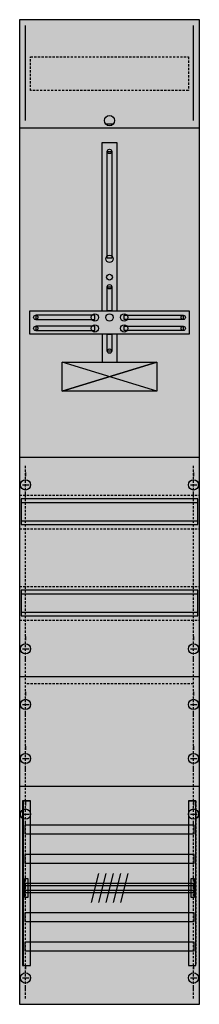
# Model space of a CAD drawing. Extents: x 0 to 25, y 0 to 135.
import ezdxf

# ---------------------------------------------------------------- set-up
doc = ezdxf.new("R2010")
doc.units = 0
doc.header["$MEASUREMENT"] = 0
for name, pattern in [('L000000020000FFFFFF', [0]), ('L000000060000FFFF00', [0]), ('L014100020032000000', [0.5, 0.3, -0.2]), ('L0141000200320000FF', [0.5, 0.3, -0.2]), ('L0141000400320000FF', [0.5, 0.3, -0.2])]:
    doc.linetypes.add(name, pattern=pattern)
doc.layers.get('0').update_dxf_attribs({"linetype": 'CONTINUOUS'})
for name, color, linetype in [('1', 7, 'CONTINUOUS'), ('158', 7, 'CONTINUOUS'), ('160', 7, 'CONTINUOUS'), ('29', 7, 'CONTINUOUS'), ('30', 7, 'CONTINUOUS'), ('31', 7, 'CONTINUOUS'), ('56', 7, 'CONTINUOUS'), ('57', 7, 'CONTINUOUS'), ('58', 7, 'CONTINUOUS'), ('59', 7, 'CONTINUOUS'), ('60', 7, 'CONTINUOUS')]:
    doc.layers.add(name, color=color, linetype=linetype)

# ---------------------------------------------------------------- blocks, each defined once
blk = doc.blocks.new('FD19XM2')
at = {"layer": '1', "color": 7, "linetype": 'CONTINUOUS'}
for p, q in [((13, 120.5), (12, 120.5)), ((19, 84), (6, 88)), ((6, 84), (19, 88)), ((1, 72.9), (1, 72.4)), ((24, 72.9), (24, 72.4)), ((0.6, 71.2), (1.5, 71.2)), ((1, 69.5), (1, 70)), ((23.6, 71.2), (24.5, 71.2)), ((24, 69.5), (24, 70)), ((1, 50.5), (1, 50)), ((24, 50.5), (24, 50)), ((0.6, 48.8), (1.5, 48.8)), ((23.6, 48.8), (24.5, 48.8)), ((1, 47.1), (1, 47.6)), ((24, 47.1), (24, 47.6)), ((1, 42.9), (1, 42.4)), ((1, 42.9), (1, 42.4)), ((24, 42.9), (24, 42.4)), ((24, 42.9), (24, 42.4)), ((0.6, 41.2), (1.5, 41.2)), ((0.6, 41.2), (1.5, 41.2)), ((23.6, 41.2), (24.5, 41.2)), ((23.6, 41.2), (24.5, 41.2)), ((1, 39.5), (1, 40)), ((1, 39.5), (1, 40)), ((24, 39.5), (24, 40)), ((24, 39.5), (24, 40)), ((1, 35.5), (1, 35)), ((24, 35.5), (24, 35)), ((0.6, 33.8), (1.5, 33.8)), ((23.6, 33.8), (24.5, 33.8)), ((1, 32.1), (1, 32.6)), ((24, 32.1), (24, 32.6)), ((1, 27.9), (1, 27.4)), ((1, 27.9), (1, 27.4)), ((24, 27.9), (24, 27.4)), ((24, 27.9), (24, 27.4)), ((0.6, 26.2), (1.5, 26.2)), ((0.6, 26.2), (1.5, 26.2)), ((23.6, 26.2), (24.5, 26.2)), ((23.6, 26.2), (24.5, 26.2)), ((1, 24.5), (1, 25)), ((1, 24.5), (1, 25)), ((24, 24.5), (24, 25)), ((24, 24.5), (24, 25)), ((1, 5.5), (1, 5)), ((24, 5.5), (24, 5)), ((0.6, 3.8), (1.5, 3.8)), ((23.6, 3.8), (24.5, 3.8)), ((1, 2.1), (1, 2.6)), ((24, 2.1), (24, 2.6))]:
    blk.add_line(p, q, dxfattribs=at)
for points in [[(24.8, 0.2), (24.8, 134.8), (0.2, 134.8), (0.2, 0.2)], [(12.2, 102.2), (12.2, 116.8), (12.8, 116.8), (12.8, 102.2)], [(12.2, 95), (12.2, 98.3), (12.8, 98.3), (12.8, 95)], [(23.4, 95), (23.4, 91.8), (1.6, 91.8), (1.6, 95)], [(10.5, 93.8), (10.5, 94.4), (2.4, 94.4), (2.4, 93.8)], [(14.5, 93.8), (14.5, 94.4), (22.6, 94.4), (22.6, 93.8)], [(10.5, 92.3), (10.5, 92.9), (2.4, 92.9), (2.4, 92.3)], [(14.5, 92.3), (14.5, 92.9), (22.6, 92.9), (22.6, 92.3)], [(12.2, 89.5), (12.2, 91.8), (12.8, 91.8), (12.8, 89.5)], [(19, 88), (19, 84), (6, 84), (6, 88)]]:
    blk.add_lwpolyline(points, close=True, dxfattribs=at)
at = {"layer": '1', "color": 7, "linetype": 'L014100020032000000'}
blk.add_lwpolyline([(23.3, 129.7), (23.3, 125.1), (1.7, 125.1), (1.7, 129.7)], close=True, dxfattribs=at)
at = {"layer": '1', "color": 7, "linetype": 'CONTINUOUS'}
for points in [[(0.2, 120), (24.8, 120)], [(11.5, 95), (11.5, 118), (13.5, 118), (13.5, 95)], [(11.5, 91.8), (11.5, 88)], [(13.5, 91.8), (13.5, 88)], [(0.2, 75), (24.8, 75)], [(0.2, 45), (24.8, 45)], [(0.2, 30), (24.8, 30)]]:
    blk.add_lwpolyline(points, dxfattribs=at)
at = {"layer": '1', "color": 7, "linetype": 'L014100020032000000'}
for points in [[(0.2, 69.8), (24.8, 69.8)], [(0.2, 65.2), (24.8, 65.2)], [(0.2, 57.3), (24.8, 57.3)], [(0.2, 52.7), (24.8, 52.7)]]:
    blk.add_lwpolyline(points, dxfattribs=at)
at = {"layer": '1', "color": 7, "linetype": 'CONTINUOUS'}
for centre, radius in [((12.5, 121), 0.7), ((12.5, 116.8), 0.3), ((12.5, 102.1), 0.5), ((12.5, 99.6), 0.4), ((12.5, 98.3), 0.3), ((2.4, 94.1), 0.3), ((10.5, 94.1), 0.5), ((12.5, 94.1), 0.5), ((12.5, 94.1), 0.5), ((14.5, 94.1), 0.5), ((22.6, 94.1), 0.3), ((2.4, 92.6), 0.3), ((10.5, 92.6), 0.5), ((14.5, 92.6), 0.5), ((22.6, 92.6), 0.3), ((12.5, 89.5), 0.3), ((1, 71.2), 0.7), ((24, 71.2), 0.7), ((1, 48.8), 0.7), ((24, 48.8), 0.7), ((1, 41.2), 0.7), ((1, 41.2), 0.7), ((24, 41.2), 0.7), ((24, 41.2), 0.7), ((1, 33.8), 0.7), ((24, 33.8), 0.7), ((1, 26.2), 0.7), ((1, 26.2), 0.7), ((24, 26.2), 0.7), ((24, 26.2), 0.7), ((1, 3.8), 0.7), ((24, 3.8), 0.7)]:
    blk.add_circle(centre, radius, dxfattribs=at)
at = {"layer": '1', "color": 255, "linetype": 'CONTINUOUS'}
blk.add_solid([(24.8, 0.2), (24.8, 134.8), (0.2, 0.2), (0.2, 134.8)], dxfattribs=at)
at = {"layer": '1', "color": 7, "linetype": 'CONTINUOUS'}
for points in [[(12.2, 102.2), (12.2, 116.8), (12.8, 102.2), (12.8, 116.8)], [(12.2, 95), (12.2, 98.3), (12.8, 95), (12.8, 98.3)], [(10.5, 93.8), (10.5, 94.4), (2.4, 93.8), (2.4, 94.4)], [(14.5, 93.8), (14.5, 94.4), (22.6, 93.8), (22.6, 94.4)], [(10.5, 92.3), (10.5, 92.9), (2.4, 92.3), (2.4, 92.9)], [(14.5, 92.3), (14.5, 92.9), (22.6, 92.3), (22.6, 92.9)], [(12.2, 89.5), (12.2, 91.8), (12.8, 89.5), (12.8, 91.8)]]:
    blk.add_solid(points, dxfattribs=at)
at = {"layer": '158', "color": 1, "linetype": 'L0141000400320000FF'}
blk.add_line((24, 44), (1, 44), dxfattribs=at)
at = {"layer": '160', "color": 4, "linetype": 'L000000060000FFFF00'}
for p, q in [((1, 121), (1, 134)), ((24, 121), (24, 134))]:
    blk.add_line(p, q, dxfattribs=at)
at = {"layer": '160', "color": 1, "linetype": 'L0141000200320000FF'}
for p, q in [((1, 1), (1, 74)), ((24, 1), (24, 74))]:
    blk.add_line(p, q, dxfattribs=at)
at = {"layer": '29', "color": 7, "linetype": 'CONTINUOUS'}
for p, q in [((19, 84), (6, 88)), ((6, 84), (19, 88)), ((19, 84), (6, 88)), ((19, 88), (6, 84))]:
    blk.add_line(p, q, dxfattribs=at)
for points in [[(24.8, 0.2), (24.8, 134.8), (0.2, 134.8), (0.2, 0.2)], [(12.2, 102.2), (12.2, 116.8), (12.8, 116.8), (12.8, 102.2)], [(12.2, 95), (12.2, 98.3), (12.8, 98.3), (12.8, 95)], [(23.4, 95), (23.4, 91.8), (1.6, 91.8), (1.6, 95)], [(10.5, 93.8), (10.5, 94.4), (2.4, 94.4), (2.4, 93.8)], [(14.5, 93.8), (14.5, 94.4), (22.6, 94.4), (22.6, 93.8)], [(10.5, 92.3), (10.5, 92.9), (2.4, 92.9), (2.4, 92.3)], [(14.5, 92.3), (14.5, 92.9), (22.6, 92.9), (22.6, 92.3)], [(12.2, 89.5), (12.2, 91.8), (12.8, 91.8), (12.8, 89.5)], [(19, 88), (19, 84), (6, 84), (6, 88)], [(24.6, 65.8), (24.6, 69.3), (0.4, 69.3), (0.4, 65.8)], [(24.6, 53.3), (24.6, 56.8), (0.4, 56.8), (0.4, 53.3)]]:
    blk.add_lwpolyline(points, close=True, dxfattribs=at)
at = {"layer": '29', "color": 7, "linetype": 'L014100020032000000'}
blk.add_lwpolyline([(23.3, 129.7), (23.3, 125.1), (1.7, 125.1), (1.7, 129.7)], close=True, dxfattribs=at)
at = {"layer": '29', "color": 7, "linetype": 'CONTINUOUS'}
for points in [[(0.2, 120), (24.8, 120)], [(11.5, 95), (11.5, 118), (13.5, 118), (13.5, 95)], [(11.5, 91.8), (11.5, 88)], [(13.5, 91.8), (13.5, 88)], [(0.2, 75), (24.8, 75)], [(0.4, 68.8), (24.6, 68.8)], [(0.4, 66.3), (24.6, 66.3)], [(0.4, 56.3), (24.6, 56.3)], [(0.4, 53.8), (24.6, 53.8)], [(0.2, 45), (24.8, 45)], [(0.2, 30), (24.8, 30)]]:
    blk.add_lwpolyline(points, dxfattribs=at)
for centre, radius in [((12.5, 116.8), 0.3), ((12.5, 102.1), 0.5), ((12.5, 99.6), 0.4), ((12.5, 98.3), 0.3), ((2.4, 94.1), 0.3), ((10.5, 94.1), 0.5), ((12.5, 94.1), 0.5), ((12.5, 94.1), 0.5), ((14.5, 94.1), 0.5), ((22.6, 94.1), 0.3), ((2.4, 92.6), 0.3), ((10.5, 92.6), 0.5), ((14.5, 92.6), 0.5), ((22.6, 92.6), 0.3), ((12.5, 89.5), 0.3)]:
    blk.add_circle(centre, radius, dxfattribs=at)
at = {"layer": '29', "color": 255, "linetype": 'CONTINUOUS'}
blk.add_solid([(24.8, 0.2), (24.8, 134.8), (0.2, 0.2), (0.2, 134.8)], dxfattribs=at)
at = {"layer": '29', "color": 7, "linetype": 'CONTINUOUS'}
for points in [[(12.2, 102.2), (12.2, 116.8), (12.8, 102.2), (12.8, 116.8)], [(12.2, 95), (12.2, 98.3), (12.8, 95), (12.8, 98.3)], [(10.5, 93.8), (10.5, 94.4), (2.4, 93.8), (2.4, 94.4)], [(14.5, 93.8), (14.5, 94.4), (22.6, 93.8), (22.6, 94.4)], [(10.5, 92.3), (10.5, 92.9), (2.4, 92.3), (2.4, 92.9)], [(14.5, 92.3), (14.5, 92.9), (22.6, 92.3), (22.6, 92.9)], [(12.2, 89.5), (12.2, 91.8), (12.8, 89.5), (12.8, 91.8)]]:
    blk.add_solid(points, dxfattribs=at)
at = {"layer": '30', "color": 7, "linetype": 'CONTINUOUS'}
for points in [[(1.7, 5.5), (1.7, 28), (0.7, 28), (0.7, 5.5)], [(24.3, 5.5), (24.3, 28), (23.3, 28), (23.3, 5.5)]]:
    blk.add_lwpolyline(points, close=True, dxfattribs=at)
at = {"layer": '30', "color": 255, "linetype": 'CONTINUOUS'}
for points in [[(1.7, 5.5), (1.7, 28), (0.7, 5.5), (0.7, 28)], [(24.3, 5.5), (24.3, 28), (23.3, 5.5), (23.3, 28)]]:
    blk.add_solid(points, dxfattribs=at)
at = {"layer": '31', "color": 7, "linetype": 'CONTINUOUS'}
for p, q in [((0.7, 28), (1.7, 28)), ((23.3, 28), (24.3, 28)), ((0.7, 5.5), (1.7, 5.5)), ((23.3, 5.5), (24.3, 5.5))]:
    blk.add_line(p, q, dxfattribs=at)
at = {"layer": '31', "color": 7, "linetype": 'L014100020032000000'}
for p, q in [((0.7, 28), (0.7, 5.5)), ((23.3, 28), (23.3, 5.5)), ((24.3, 28), (24.3, 5.5))]:
    blk.add_line(p, q, dxfattribs=at)
at = {"layer": '31', "color": 255, "linetype": 'L000000020000FFFFFF'}
for points in [[(1.7, 5.5), (1.7, 28), (0.6, 28), (0.6, 5.5)], [(1.7, 5.5), (1.7, 28), (0.7, 28), (0.7, 5.5)], [(24.3, 5.5), (24.3, 28), (23.3, 28), (23.3, 5.5)]]:
    blk.add_lwpolyline(points, close=True, dxfattribs=at)
for points in [[(1.7, 5.5), (1.7, 28), (0.6, 5.5), (0.6, 28)], [(1.7, 5.5), (1.7, 28), (0.7, 5.5), (0.7, 28)], [(24.3, 5.5), (24.3, 28), (23.3, 5.5), (23.3, 28)]]:
    blk.add_solid(points, dxfattribs=at)
at = {"layer": '56', "color": 7, "linetype": 'CONTINUOUS'}
for points in [[(24.1, 23.5), (24.1, 24.7), (0.9, 24.7), (0.9, 23.5)], [(24.1, 19.5), (24.1, 20.7), (0.9, 20.7), (0.9, 19.5)], [(24.1, 15.5), (24.1, 16.7), (0.9, 16.7), (0.9, 15.5)], [(24.1, 11.5), (24.1, 12.7), (0.9, 12.7), (0.9, 11.5)], [(24.1, 7.5), (24.1, 8.7), (0.9, 8.7), (0.9, 7.5)]]:
    blk.add_lwpolyline(points, close=True, dxfattribs=at)
at = {"layer": '56', "color": 255, "linetype": 'CONTINUOUS'}
for points in [[(24.1, 23.5), (24.1, 24.7), (0.9, 23.5), (0.9, 24.7)], [(24.1, 19.5), (24.1, 20.7), (0.9, 19.5), (0.9, 20.7)], [(24.1, 15.5), (24.1, 16.7), (0.9, 15.5), (0.9, 16.7)], [(24.1, 11.5), (24.1, 12.7), (0.9, 11.5), (0.9, 12.7)], [(24.1, 7.5), (24.1, 8.7), (0.9, 7.5), (0.9, 8.7)]]:
    blk.add_solid(points, dxfattribs=at)
at = {"layer": '57', "color": 7, "linetype": 'L014100020032000000'}
for points in [[(24.1, 23.5), (24.1, 24.7), (0.9, 24.7), (0.9, 23.5)], [(24.1, 19.5), (24.1, 20.7), (0.9, 20.7), (0.9, 19.5)], [(24.1, 15.5), (24.1, 16.7), (0.9, 16.7), (0.9, 15.5)], [(24.1, 11.5), (24.1, 12.7), (0.9, 12.7), (0.9, 11.5)], [(24.1, 7.5), (24.1, 8.7), (0.9, 8.7), (0.9, 7.5)]]:
    blk.add_lwpolyline(points, close=True, dxfattribs=at)
at = {"layer": '57', "color": 255, "linetype": 'L014100020032000000'}
for points in [[(24.1, 23.5), (24.1, 24.7), (0.9, 23.5), (0.9, 24.7)], [(24.1, 19.5), (24.1, 20.7), (0.9, 19.5), (0.9, 20.7)], [(24.1, 15.5), (24.1, 16.7), (0.9, 15.5), (0.9, 16.7)], [(24.1, 11.5), (24.1, 12.7), (0.9, 11.5), (0.9, 12.7)], [(24.1, 7.5), (24.1, 8.7), (0.9, 7.5), (0.9, 8.7)]]:
    blk.add_solid(points, dxfattribs=at)
at = {"layer": '58', "color": 7, "linetype": 'CONTINUOUS'}
for points in [[(24.1, 23.5), (24.1, 24.7), (0.9, 24.7), (0.9, 23.5)], [(24.1, 19.5), (24.1, 20.7), (0.9, 20.7), (0.9, 19.5)], [(24.1, 15.5), (24.1, 16.7), (0.9, 16.7), (0.9, 15.5)], [(24.1, 11.5), (24.1, 12.7), (0.9, 12.7), (0.9, 11.5)], [(24.1, 7.5), (24.1, 8.7), (0.9, 8.7), (0.9, 7.5)]]:
    blk.add_lwpolyline(points, close=True, dxfattribs=at)
at = {"layer": '58', "color": 30, "linetype": 'CONTINUOUS'}
for points in [[(24.1, 23.5), (24.1, 24.7), (0.9, 23.5), (0.9, 24.7)], [(24.1, 19.5), (24.1, 20.7), (0.9, 19.5), (0.9, 20.7)], [(24.1, 15.5), (24.1, 16.7), (0.9, 15.5), (0.9, 16.7)], [(24.1, 11.5), (24.1, 12.7), (0.9, 11.5), (0.9, 12.7)], [(24.1, 7.5), (24.1, 8.7), (0.9, 7.5), (0.9, 8.7)]]:
    blk.add_solid(points, dxfattribs=at)
at = {"layer": '59', "color": 7, "linetype": 'CONTINUOUS'}
for p, q in [((11, 18.1), (10, 14.1)), ((12, 18.1), (11, 14.1)), ((13, 18.1), (12, 14.1)), ((14, 18.1), (13, 14.1)), ((15, 18.1), (14, 14.1))]:
    blk.add_line(p, q, dxfattribs=at)
for points in [[(0.9, 14.8), (0.9, 17.4), (1.3, 17.4), (1.3, 14.8)], [(24.1, 15.8), (24.1, 16.4), (0.9, 16.4), (0.9, 15.8)], [(23.7, 14.8), (23.7, 17.4), (24.1, 17.4), (24.1, 14.8)]]:
    blk.add_lwpolyline(points, close=True, dxfattribs=at)
for points in [[(0.9, 14.8), (0.9, 17.4), (1.3, 14.8), (1.3, 17.4)], [(24.1, 15.8), (24.1, 16.4), (0.9, 15.8), (0.9, 16.4)], [(23.7, 14.8), (23.7, 17.4), (24.1, 14.8), (24.1, 17.4)]]:
    blk.add_solid(points, dxfattribs=at)
at = {"layer": '60', "color": 7, "linetype": 'CONTINUOUS'}
for points in [[(24.1, 23.5), (24.1, 24.7), (0.9, 24.7), (0.9, 23.5)], [(24.1, 19.5), (24.1, 20.7), (0.9, 20.7), (0.9, 19.5)], [(24.1, 15.5), (24.1, 16.7), (0.9, 16.7), (0.9, 15.5)], [(24.1, 11.5), (24.1, 12.7), (0.9, 12.7), (0.9, 11.5)], [(24.1, 7.5), (24.1, 8.7), (0.9, 8.7), (0.9, 7.5)]]:
    blk.add_lwpolyline(points, close=True, dxfattribs=at)
for points in [[(24.1, 23.5), (24.1, 24.7), (0.9, 23.5), (0.9, 24.7)], [(24.1, 19.5), (24.1, 20.7), (0.9, 19.5), (0.9, 20.7)], [(24.1, 15.5), (24.1, 16.7), (0.9, 15.5), (0.9, 16.7)], [(24.1, 11.5), (24.1, 12.7), (0.9, 11.5), (0.9, 12.7)], [(24.1, 7.5), (24.1, 8.7), (0.9, 7.5), (0.9, 8.7)]]:
    blk.add_solid(points, dxfattribs=at)

msp = doc.modelspace()

# ---------------------------------------------------------------- block references
msp.add_blockref('FD19XM2', (0, 0))

doc.saveas('drawing.dxf')
